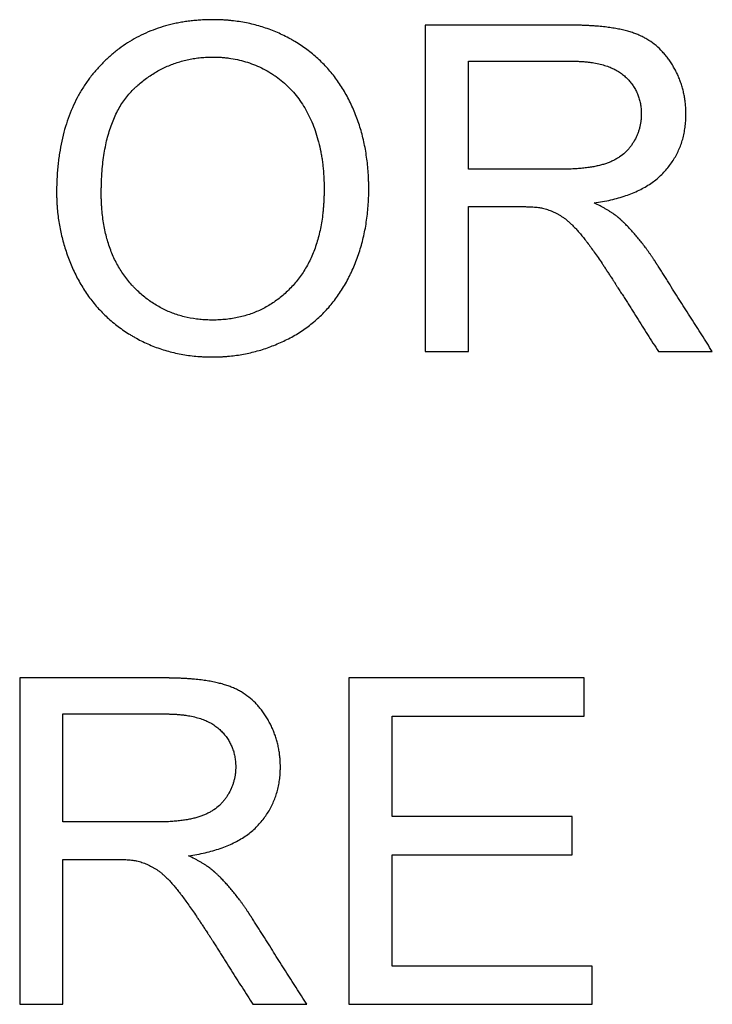
# Model space of a CAD drawing. Extents: x -39.4 to 35.4, y -25.3 to 24.7.
# Drawn here: x -3.5 to -0.3, y -10.2 to -5.7 of the extents above; entities that cross this region are included whole.
import ezdxf

# ---------------------------------------------------------------- set-up
doc = ezdxf.new("R2010")
doc.units = 0
doc.header["$LTSCALE"] = 16.335
doc.layers.get('0').update_dxf_attribs({"linetype": 'CONTINUOUS'})

msp = doc.modelspace()

# ---------------------------------------------------------------- linework, layer by layer
at = {"color": 7, "linetype": 'CONTINUOUS'}
for p, q in [((-1.6334, -5.7336), (-1.6334, -7.2336)), ((-1.4344, -6.3956), (-1.4344, -5.8991)), ((-1.4344, -7.2336), (-1.4344, -6.5674)), ((-1.6334, -7.2336), (-1.4344, -7.2336)), ((-0.5618, -7.2336), (-0.314, -7.2336)), ((-3.498, -8.7342), (-3.498, -10.2342)), ((-0.9023, -8.7342), (-1.9854, -8.7342)), ((-1.9854, -8.7342), (-1.9854, -10.2342)), ((-0.9023, -8.9102), (-0.9023, -8.7342)), ((-3.2989, -9.3962), (-3.2989, -8.8997)), ((-1.7864, -8.9102), (-0.9023, -8.9102)), ((-1.7864, -9.3711), (-1.7864, -8.9102)), ((-0.9589, -9.3711), (-1.7864, -9.3711)), ((-0.9589, -9.547), (-0.9589, -9.3711)), ((-1.7864, -9.547), (-0.9589, -9.547)), ((-1.7864, -10.0582), (-1.7864, -9.547)), ((-3.2989, -10.2342), (-3.2989, -9.568)), ((-0.8667, -10.0582), (-1.7864, -10.0582)), ((-0.8667, -10.2342), (-0.8667, -10.0582)), ((-3.498, -10.2342), (-3.2989, -10.2342)), ((-2.4264, -10.2342), (-2.1785, -10.2342)), ((-1.9854, -10.2342), (-0.8667, -10.2342))]:
    msp.add_line(p, q, dxfattribs=at)
for points, knots in [([(-1.8935, -6.463), (-1.8935, -6.462), (-1.8936, -6.4547), (-1.8943, -6.4348), (-1.8968, -6.3916), (-1.9035, -6.3312), (-1.9169, -6.261), (-1.9355, -6.1936), (-1.9553, -6.1396), (-1.9738, -6.0979), (-1.9937, -6.0577), (-2.0217, -6.01), (-2.0602, -5.9569), (-2.1035, -5.9085), (-2.1515, -5.8648), (-2.1953, -5.8324), (-2.2277, -5.8119), (-2.2468, -5.8007), (-2.2758, -5.7847), (-2.3107, -5.768), (-2.3517, -5.7519), (-2.3831, -5.7413), (-2.4151, -5.7322), (-2.4477, -5.7246), (-2.4809, -5.7184), (-2.509, -5.7145), (-2.5317, -5.712), (-2.5461, -5.7108), (-2.5576, -5.7101), (-2.5664, -5.7096), (-2.5751, -5.7092), (-2.5839, -5.7089), (-2.5913, -5.7087), (-2.5972, -5.7086), (-2.6016, -5.7085), (-2.605, -5.7085), (-2.6072, -5.7085), (-2.6081, -5.7085), (-2.6089, -5.7085), (-2.6093, -5.7085), (-2.6098, -5.7085), (-2.6103, -5.7085), (-2.6113, -5.7085), (-2.6127, -5.7085), (-2.6149, -5.7085), (-2.6178, -5.7085), (-2.6212, -5.7085), (-2.6257, -5.7086), (-2.6313, -5.7087), (-2.638, -5.7089), (-2.6447, -5.7091), (-2.6536, -5.7095), (-2.6646, -5.7101), (-2.682, -5.7113), (-2.7036, -5.7132), (-2.7291, -5.7164), (-2.7542, -5.7203), (-2.7789, -5.725), (-2.8032, -5.7305), (-2.8348, -5.7388), (-2.8733, -5.7512), (-2.9181, -5.7692), (-2.9754, -5.7974), (-3.0295, -5.8321), (-3.0796, -5.8727), (-3.1095, -5.9006), (-3.1324, -5.9244), (-3.1547, -5.9492), (-3.1807, -5.9817), (-3.2089, -6.0232), (-3.2428, -6.0822), (-3.2705, -6.1459), (-3.2919, -6.2132), (-3.3052, -6.2667), (-3.3138, -6.3128), (-3.3192, -6.3509), (-3.3225, -6.3803), (-3.3251, -6.4103), (-3.3266, -6.4356), (-3.3275, -6.4562), (-3.3279, -6.4692), (-3.3281, -6.4797), (-3.3282, -6.4876), (-3.3282, -6.4942), (-3.3283, -6.4996), (-3.3283, -6.5022), (-3.3283, -6.5036)], [0, 0, 0, 0, 0.001287, 0.009291, 0.025097, 0.055963, 0.085986, 0.115352, 0.14426, 0.15861, 0.172894, 0.200925, 0.228409, 0.255621, 0.28284, 0.310349, 0.3243, 0.331317, 0.338314, 0.366162, 0.380069, 0.394003, 0.407998, 0.422083, 0.436291, 0.450651, 0.457898, 0.465193, 0.468861, 0.472541, 0.476236, 0.479945, 0.483668, 0.485536, 0.487407, 0.489283, 0.489752, 0.490222, 0.490457, 0.490692, 0.490809, 0.490983, 0.491342, 0.492059, 0.492775, 0.494205, 0.495633, 0.497058, 0.499899, 0.50273, 0.50555, 0.508359, 0.513947, 0.519494, 0.530472, 0.541305, 0.552004, 0.56258, 0.573046, 0.583413, 0.603901, 0.624154, 0.64428, 0.68457, 0.704984, 0.725711, 0.736221, 0.746741, 0.767752, 0.788834, 0.810108, 0.853667, 0.8762, 0.899361, 0.923241, 0.935479, 0.947927, 0.960594, 0.97349, 0.980026, 0.986623, 0.989944, 0.99328, 0.996632, 0.998314, 1, 1, 1, 1]), ([(-0.8571, -6.5507), (-0.8313, -6.5471), (-0.7821, -6.5384), (-0.7126, -6.5191), (-0.6509, -6.494), (-0.597, -6.4632), (-0.5583, -6.4324), (-0.5318, -6.405), (-0.5082, -6.3769), (-0.4828, -6.3391), (-0.4635, -6.2982), (-0.4518, -6.264), (-0.446, -6.2419), (-0.4423, -6.2238), (-0.44, -6.21), (-0.4381, -6.196), (-0.4366, -6.1817), (-0.4358, -6.1697), (-0.4355, -6.1612), (-0.4353, -6.1563), (-0.4352, -6.1526), (-0.4352, -6.1489), (-0.4351, -6.1461), (-0.4351, -6.1442), (-0.4351, -6.1434), (-0.4351, -6.1428), (-0.4351, -6.1423), (-0.4351, -6.1415), (-0.4351, -6.1402), (-0.4351, -6.1383), (-0.4352, -6.1359), (-0.4352, -6.1321), (-0.4353, -6.1273), (-0.4356, -6.1216), (-0.4359, -6.114), (-0.4366, -6.1045), (-0.4376, -6.0933), (-0.4394, -6.0785), (-0.4423, -6.0602), (-0.4469, -6.0385), (-0.4525, -6.0172), (-0.4593, -5.9963), (-0.4671, -5.9758), (-0.4761, -5.9556), (-0.4845, -5.9392), (-0.4917, -5.9263), (-0.4974, -5.9167), (-0.5033, -5.9072), (-0.5114, -5.895), (-0.522, -5.8805), (-0.5356, -5.864), (-0.5545, -5.8436), (-0.5802, -5.8206), (-0.6085, -5.8012), (-0.6324, -5.7879), (-0.648, -5.7806), (-0.6608, -5.7752), (-0.6742, -5.7701), (-0.6919, -5.7642), (-0.7146, -5.758), (-0.739, -5.7524), (-0.765, -5.7476), (-0.7927, -5.7435), (-0.8169, -5.7407), (-0.8371, -5.7388), (-0.8528, -5.7375), (-0.869, -5.7364), (-0.8856, -5.7355), (-0.9026, -5.7348), (-0.9171, -5.7343), (-0.9288, -5.734), (-0.9363, -5.7339), (-0.9423, -5.7338), (-0.9469, -5.7337), (-0.9515, -5.7337), (-0.9561, -5.7337), (-0.9599, -5.7336), (-0.9626, -5.7336), (-0.9642, -5.7336), (-0.9654, -5.7336), (-0.9665, -5.7336), (-0.9674, -5.7336), (-0.968, -5.7336), (-0.9682, -5.7336), (-0.9685, -5.7336), (-0.9687, -5.7336), (-0.9693, -5.7336), (-0.9701, -5.7336), (-0.9714, -5.7336), (-0.973, -5.7336), (-0.9756, -5.7336), (-0.9789, -5.7336), (-0.9828, -5.7336), (-0.988, -5.7336), (-0.9945, -5.7336), (-1.0023, -5.7336), (-1.0126, -5.7336), (-1.0256, -5.7336), (-1.0412, -5.7336), (-1.0568, -5.7336), (-1.0776, -5.7336), (-1.1036, -5.7336), (-1.1347, -5.7336), (-1.1659, -5.7336), (-1.2075, -5.7336), (-1.2594, -5.7336), (-1.3217, -5.7336), (-1.3841, -5.7336), (-1.4464, -5.7336), (-1.5295, -5.7336), (-1.5919, -5.7336), (-1.6334, -5.7336)], [0, 0, 0, 0, 0.037495, 0.071901, 0.103599, 0.133078, 0.160944, 0.174497, 0.18781, 0.213879, 0.239701, 0.252709, 0.26587, 0.27253, 0.279255, 0.286051, 0.292926, 0.299889, 0.303405, 0.305172, 0.306946, 0.308725, 0.310512, 0.310959, 0.311407, 0.311631, 0.311822, 0.31217, 0.312865, 0.313559, 0.314945, 0.316329, 0.319088, 0.321837, 0.324577, 0.330027, 0.335443, 0.340828, 0.351516, 0.362122, 0.372674, 0.383201, 0.393732, 0.404296, 0.414923, 0.420269, 0.425642, 0.430997, 0.43629, 0.446707, 0.456928, 0.466989, 0.486769, 0.506373, 0.516214, 0.526132, 0.531133, 0.536194, 0.546789, 0.558061, 0.570034, 0.582731, 0.596171, 0.610368, 0.617756, 0.625338, 0.633115, 0.64109, 0.649262, 0.657634, 0.661895, 0.666206, 0.66838, 0.670567, 0.672767, 0.674979, 0.677204, 0.678321, 0.678881, 0.679441, 0.680002, 0.680565, 0.680705, 0.680846, 0.680916, 0.681018, 0.681251, 0.681719, 0.682186, 0.683121, 0.684056, 0.685925, 0.687795, 0.689664, 0.693403, 0.697142, 0.700881, 0.708359, 0.715837, 0.723315, 0.730793, 0.745749, 0.760705, 0.775661, 0.790617, 0.820529, 0.850441, 0.880353, 0.910264, 0.940176, 1, 1, 1, 1]), ([(-3.123, -6.5071), (-3.123, -6.5051), (-3.123, -6.5012), (-3.1229, -6.4934), (-3.1227, -6.4798), (-3.1223, -6.4607), (-3.1214, -6.4381), (-3.1196, -6.409), (-3.1166, -6.3737), (-3.1113, -6.3329), (-3.1046, -6.2939), (-3.0938, -6.2455), (-3.0768, -6.1893), (-3.0499, -6.128), (-3.0219, -6.0828), (-2.9965, -6.0509), (-2.9796, -6.0327), (-2.9653, -6.0191), (-2.9509, -6.0061), (-2.9325, -5.9908), (-2.9098, -5.9737), (-2.8789, -5.9529), (-2.8467, -5.9348), (-2.8132, -5.9196), (-2.7876, -5.9097), (-2.7614, -5.9012), (-2.7346, -5.8941), (-2.7118, -5.8894), (-2.6934, -5.8864), (-2.6794, -5.8845), (-2.6652, -5.8829), (-2.6509, -5.8817), (-2.6388, -5.881), (-2.6291, -5.8806), (-2.623, -5.8804), (-2.6181, -5.8803), (-2.6151, -5.8803), (-2.6126, -5.8803), (-2.6111, -5.8803), (-2.6098, -5.8803), (-2.609, -5.8803), (-2.6082, -5.8803), (-2.6073, -5.8803), (-2.6063, -5.8803), (-2.6045, -5.8803), (-2.6024, -5.8803), (-2.5998, -5.8803), (-2.5963, -5.8804), (-2.592, -5.8805), (-2.5869, -5.8807), (-2.5817, -5.8809), (-2.5749, -5.8812), (-2.5665, -5.8818), (-2.5531, -5.8829), (-2.5299, -5.8856), (-2.4974, -5.8912), (-2.4593, -5.9009), (-2.4225, -5.9136), (-2.3867, -5.9294), (-2.358, -5.9449), (-2.3357, -5.9587), (-2.3141, -5.9734), (-2.2883, -5.9934), (-2.25, -6.0287), (-2.2161, -6.0691), (-2.1873, -6.1138), (-2.1677, -6.1499), (-2.1505, -6.1883), (-2.1357, -6.2286), (-2.1234, -6.2709), (-2.1152, -6.3073), (-2.1098, -6.3373), (-2.1064, -6.3604), (-2.104, -6.38), (-2.1025, -6.3959), (-2.1015, -6.408), (-2.1006, -6.4202), (-2.0999, -6.4325), (-2.0994, -6.4428), (-2.0991, -6.4511), (-2.0989, -6.457), (-2.0988, -6.4607), (-2.0988, -6.4623)], [0, 0, 0, 0, 0.003315, 0.006613, 0.01316, 0.026056, 0.038691, 0.05107, 0.075073, 0.098102, 0.120199, 0.141408, 0.181368, 0.218496, 0.253415, 0.270289, 0.2869, 0.295136, 0.3033, 0.319418, 0.335295, 0.350973, 0.381904, 0.397265, 0.412615, 0.428004, 0.44348, 0.459089, 0.466959, 0.474879, 0.482856, 0.490894, 0.498999, 0.503079, 0.507177, 0.509233, 0.511294, 0.512326, 0.51336, 0.513877, 0.514395, 0.514793, 0.515158, 0.515886, 0.516613, 0.518066, 0.519517, 0.520965, 0.523855, 0.526735, 0.529606, 0.532468, 0.538167, 0.543834, 0.555078, 0.577262, 0.599165, 0.620928, 0.642696, 0.664615, 0.675668, 0.686679, 0.708528, 0.730285, 0.774113, 0.796532, 0.819469, 0.843007, 0.867014, 0.891569, 0.916775, 0.929655, 0.942733, 0.95602, 0.962746, 0.969528, 0.976367, 0.983265, 0.990222, 0.993724, 0.99724, 1, 1, 1, 1]), ([(-1.4344, -5.8991), (-1.3998, -5.8991), (-1.348, -5.8991), (-1.2788, -5.8991), (-1.227, -5.8991), (-1.1838, -5.8991), (-1.1492, -5.8991), (-1.1233, -5.8991), (-1.0974, -5.8991), (-1.0714, -5.8991), (-1.0498, -5.8991), (-1.0325, -5.8991), (-1.0196, -5.8991), (-1.0066, -5.8991), (-0.9958, -5.8991), (-0.9872, -5.8991), (-0.9807, -5.8991), (-0.9753, -5.8991), (-0.971, -5.8991), (-0.9677, -5.8991), (-0.965, -5.8991), (-0.9628, -5.8991), (-0.9616, -5.8991), (-0.9608, -5.8991), (-0.9604, -5.8991), (-0.9598, -5.8991), (-0.9592, -5.8991), (-0.9581, -5.8991), (-0.9564, -5.8991), (-0.9542, -5.8991), (-0.9512, -5.8992), (-0.9475, -5.8992), (-0.943, -5.8993), (-0.9372, -5.8995), (-0.9272, -5.8998), (-0.9131, -5.9005), (-0.8967, -5.9019), (-0.8808, -5.9036), (-0.8605, -5.9064), (-0.8365, -5.9109), (-0.8094, -5.918), (-0.7844, -5.9267), (-0.7615, -5.9372), (-0.7407, -5.9493), (-0.7251, -5.9608), (-0.7138, -5.9709), (-0.7032, -5.9811), (-0.691, -5.9944), (-0.6782, -6.0115), (-0.6672, -6.0295), (-0.6581, -6.0484), (-0.6521, -6.0649), (-0.6482, -6.0785), (-0.6458, -6.0889), (-0.6438, -6.0996), (-0.6422, -6.1105), (-0.6413, -6.1197), (-0.6408, -6.1272), (-0.6406, -6.1319), (-0.6405, -6.1357), (-0.6405, -6.1381), (-0.6404, -6.1401), (-0.6404, -6.1415), (-0.6404, -6.1426), (-0.6404, -6.1434), (-0.6404, -6.1441), (-0.6404, -6.1449), (-0.6404, -6.1462), (-0.6405, -6.1479), (-0.6405, -6.1498), (-0.6406, -6.1525), (-0.6407, -6.1557), (-0.641, -6.1596), (-0.6412, -6.1635), (-0.6417, -6.1687), (-0.6424, -6.1751), (-0.6439, -6.1853), (-0.6463, -6.1979), (-0.6502, -6.2128), (-0.655, -6.2275), (-0.6628, -6.2467), (-0.6724, -6.2654), (-0.6837, -6.2832), (-0.6932, -6.296), (-0.7036, -6.3081), (-0.7187, -6.3231), (-0.7356, -6.3364), (-0.754, -6.348), (-0.7688, -6.356), (-0.7845, -6.3631), (-0.8012, -6.3695), (-0.8191, -6.3751), (-0.8384, -6.38), (-0.8591, -6.3843), (-0.8812, -6.3879), (-0.9047, -6.3908), (-0.9252, -6.3926), (-0.9423, -6.3938), (-0.9557, -6.3945), (-0.9671, -6.395), (-0.9763, -6.3952), (-0.9834, -6.3954), (-0.9894, -6.3955), (-0.9942, -6.3956), (-0.9978, -6.3956), (-1.0009, -6.3956), (-1.0033, -6.3956), (-1.0051, -6.3956), (-1.0065, -6.3956), (-1.0075, -6.3956), (-1.0079, -6.3956), (-1.0084, -6.3956), (-1.0088, -6.3956), (-1.0093, -6.3956), (-1.0099, -6.3956), (-1.0109, -6.3956), (-1.0126, -6.3956), (-1.015, -6.3956), (-1.0179, -6.3956), (-1.0218, -6.3956), (-1.0266, -6.3956), (-1.0325, -6.3956), (-1.0402, -6.3956), (-1.0499, -6.3956), (-1.0616, -6.3956), (-1.0732, -6.3956), (-1.0888, -6.3956), (-1.1082, -6.3956), (-1.1315, -6.3956), (-1.1548, -6.3956), (-1.1781, -6.3956), (-1.2092, -6.3956), (-1.248, -6.3956), (-1.2946, -6.3956), (-1.3567, -6.3956), (-1.4033, -6.3956), (-1.4344, -6.3956)], [0, 0, 0, 0, 0.055688, 0.083532, 0.111377, 0.139221, 0.153143, 0.167065, 0.180987, 0.194909, 0.208831, 0.215792, 0.222753, 0.229714, 0.236675, 0.240156, 0.243636, 0.247117, 0.248857, 0.250597, 0.252338, 0.253208, 0.254078, 0.254296, 0.254513, 0.254836, 0.255141, 0.255445, 0.256658, 0.257868, 0.259072, 0.261468, 0.263847, 0.266208, 0.270877, 0.280009, 0.288869, 0.297465, 0.305804, 0.321741, 0.336754, 0.350933, 0.364379, 0.377215, 0.389581, 0.395634, 0.401595, 0.413263, 0.424678, 0.435941, 0.447159, 0.458441, 0.46414, 0.469894, 0.475717, 0.481619, 0.487612, 0.490647, 0.493708, 0.49525, 0.496798, 0.497575, 0.498354, 0.4991, 0.499366, 0.499633, 0.500166, 0.500698, 0.501761, 0.502822, 0.503881, 0.505994, 0.508099, 0.510198, 0.512291, 0.516461, 0.520613, 0.528877, 0.537118, 0.545372, 0.55367, 0.570526, 0.57913, 0.587687, 0.596199, 0.604715, 0.621937, 0.630748, 0.639747, 0.648974, 0.658479, 0.66851, 0.679178, 0.690509, 0.702527, 0.715251, 0.728697, 0.735696, 0.74288, 0.750251, 0.754006, 0.75781, 0.76166, 0.763603, 0.765558, 0.767525, 0.768513, 0.769504, 0.770497, 0.770746, 0.770996, 0.771265, 0.771461, 0.771656, 0.772047, 0.772438, 0.77322, 0.774784, 0.776348, 0.777912, 0.78104, 0.784168, 0.787296, 0.793552, 0.799808, 0.806064, 0.81232, 0.824832, 0.837344, 0.849856, 0.862368, 0.87488, 0.899904, 0.924928, 0.949952, 1, 1, 1, 1]), ([(-3.3283, -6.5036), (-3.3283, -6.5043), (-3.3283, -6.5057), (-3.3283, -6.5085), (-3.3282, -6.512), (-3.3282, -6.5162), (-3.3281, -6.5219), (-3.3279, -6.5289), (-3.3276, -6.5401), (-3.3269, -6.554), (-3.3258, -6.5707), (-3.3244, -6.5873), (-3.322, -6.6094), (-3.3183, -6.6367), (-3.3126, -6.6693), (-3.3033, -6.7123), (-3.2914, -6.7548), (-3.277, -6.7965), (-3.265, -6.8276), (-3.2516, -6.8583), (-3.2371, -6.8886), (-3.2213, -6.918), (-3.1987, -6.9557), (-3.1674, -7.0002), (-3.1248, -7.0494), (-3.0854, -7.0866), (-3.0517, -7.1141), (-3.0251, -7.1336), (-3.002, -7.1489), (-2.983, -7.1606), (-2.9541, -7.1774), (-2.9092, -7.1999), (-2.8466, -7.2238), (-2.7924, -7.2387), (-2.7479, -7.2475), (-2.7138, -7.2527), (-2.6848, -7.2557), (-2.6614, -7.2573), (-2.6435, -7.2582), (-2.6286, -7.2586), (-2.6188, -7.2587), (-2.6143, -7.2588), (-2.6124, -7.2588), (-2.6109, -7.2588), (-2.6094, -7.2588), (-2.607, -7.2588), (-2.6035, -7.2587), (-2.5979, -7.2587), (-2.591, -7.2585), (-2.5826, -7.2583), (-2.5716, -7.2579), (-2.5578, -7.2571), (-2.5359, -7.2554), (-2.5088, -7.2525), (-2.4766, -7.2476), (-2.4342, -7.2392), (-2.382, -7.2253), (-2.321, -7.2031), (-2.2716, -7.1801), (-2.2332, -7.1592), (-2.2053, -7.1421), (-2.1784, -7.1236), (-2.1441, -7.0973), (-2.104, -7.0611), (-2.0604, -7.0123), (-2.028, -6.9677), (-2.0045, -6.9295), (-1.9907, -6.9046), (-1.9803, -6.8841), (-1.9703, -6.8632), (-1.9538, -6.8259), (-1.9337, -6.7707), (-1.9152, -6.7018), (-1.9021, -6.63), (-1.8958, -6.5684), (-1.8937, -6.5243), (-1.8933, -6.5018), (-1.8932, -6.4889), (-1.8932, -6.477), (-1.8933, -6.4684), (-1.8935, -6.463)], [0, 0, 0, 0, 0.000892, 0.001784, 0.003566, 0.005346, 0.007124, 0.010674, 0.014218, 0.021286, 0.028329, 0.035351, 0.042354, 0.056313, 0.070229, 0.084124, 0.111928, 0.125888, 0.139912, 0.154021, 0.168217, 0.18229, 0.196209, 0.223702, 0.250972, 0.278293, 0.292062, 0.305945, 0.319975, 0.327048, 0.33411, 0.362219, 0.390326, 0.418707, 0.433087, 0.447634, 0.462379, 0.469835, 0.477351, 0.484932, 0.488747, 0.489704, 0.490661, 0.491141, 0.491586, 0.49247, 0.494236, 0.495999, 0.499519, 0.503029, 0.50653, 0.513506, 0.52045, 0.534255, 0.54797, 0.561621, 0.588828, 0.616095, 0.64363, 0.657534, 0.671341, 0.685042, 0.698677, 0.72589, 0.753294, 0.781191, 0.795419, 0.809874, 0.817185, 0.824504, 0.839165, 0.868676, 0.898636, 0.929256, 0.960735, 0.976857, 0.985023, 0.989134, 0.993212, 1, 1, 1, 1]), ([(-2.0988, -6.4623), (-2.0988, -6.4628), (-2.0987, -6.4654), (-2.0987, -6.469), (-2.0986, -6.4732), (-2.0986, -6.4764), (-2.0985, -6.4791), (-2.0985, -6.4812), (-2.0985, -6.4828), (-2.0985, -6.4842), (-2.0985, -6.485), (-2.0985, -6.4854), (-2.0985, -6.4858), (-2.0985, -6.4865), (-2.0985, -6.4875), (-2.0985, -6.4892), (-2.0985, -6.4913), (-2.0986, -6.4938), (-2.0986, -6.4972), (-2.0986, -6.503), (-2.0988, -6.5113), (-2.0992, -6.5245), (-2.0998, -6.5408), (-2.101, -6.56), (-2.1025, -6.5789), (-2.105, -6.6036), (-2.109, -6.6335), (-2.1153, -6.6685), (-2.123, -6.7022), (-2.1321, -6.7345), (-2.1427, -6.7656), (-2.1585, -6.8049), (-2.1774, -6.8421), (-2.1993, -6.8768), (-2.2171, -6.9014), (-2.2362, -6.9246), (-2.2632, -6.9533), (-2.2991, -6.9859), (-2.3459, -7.019), (-2.3958, -7.0458), (-2.4489, -7.0663), (-2.4955, -7.078), (-2.534, -7.0843), (-2.5588, -7.0869), (-2.579, -7.0883), (-2.5918, -7.0888), (-2.6022, -7.089), (-2.6125, -7.0891), (-2.6254, -7.089), (-2.6406, -7.0884), (-2.6605, -7.0872), (-2.6945, -7.0838), (-2.7417, -7.0751), (-2.796, -7.0582), (-2.8473, -7.0352), (-2.8874, -7.0108), (-2.9178, -6.9884), (-2.94, -6.97), (-2.9578, -6.9534), (-2.9716, -6.9394), (-2.9853, -6.9249), (-3.0015, -6.906), (-3.0256, -6.874), (-3.0522, -6.831), (-3.0782, -6.7749), (-3.0948, -6.725), (-3.1053, -6.683), (-3.1118, -6.65), (-3.1168, -6.6159), (-3.1197, -6.5867), (-3.1214, -6.5628), (-3.1223, -6.5445), (-3.1228, -6.5291), (-3.1229, -6.5182), (-3.123, -6.5119), (-3.123, -6.5087), (-3.123, -6.5071)], [0, 0, 0, 0, 0.000773, 0.004321, 0.006101, 0.007884, 0.009672, 0.010568, 0.011464, 0.012361, 0.01281, 0.012923, 0.013035, 0.013376, 0.014085, 0.014794, 0.01621, 0.017624, 0.019034, 0.021846, 0.027437, 0.032983, 0.043944, 0.054734, 0.065356, 0.075815, 0.096259, 0.116108, 0.135403, 0.15419, 0.17252, 0.190445, 0.225301, 0.242373, 0.259289, 0.276118, 0.292852, 0.325469, 0.357282, 0.388755, 0.420369, 0.452597, 0.469089, 0.485899, 0.49444, 0.503079, 0.507437, 0.511821, 0.520445, 0.528955, 0.537373, 0.553955, 0.586269, 0.617819, 0.649057, 0.680447, 0.696349, 0.71246, 0.72883, 0.73713, 0.745503, 0.762234, 0.778955, 0.812601, 0.846952, 0.882469, 0.900805, 0.919586, 0.938856, 0.958656, 0.968768, 0.979027, 0.989436, 0.994698, 0.997344, 1, 1, 1, 1]), ([(-0.314, -7.2336), (-0.3302, -7.2081), (-0.3545, -7.1698), (-0.3869, -7.1187), (-0.4112, -7.0804), (-0.4355, -7.0421), (-0.4599, -7.0038), (-0.4842, -6.9655), (-0.5044, -6.9336), (-0.5206, -6.9081), (-0.5308, -6.8921), (-0.5389, -6.8793), (-0.545, -6.8698), (-0.551, -6.8602), (-0.5571, -6.8506), (-0.5622, -6.8426), (-0.5657, -6.837), (-0.5677, -6.8338), (-0.5693, -6.8315), (-0.5705, -6.8295), (-0.5715, -6.8279), (-0.5722, -6.8269), (-0.5727, -6.8261), (-0.573, -6.8256), (-0.5732, -6.8252), (-0.5734, -6.8249), (-0.5737, -6.8245), (-0.5741, -6.8239), (-0.5747, -6.823), (-0.5754, -6.8218), (-0.5766, -6.8199), (-0.5782, -6.8176), (-0.58, -6.8148), (-0.5824, -6.8112), (-0.5854, -6.8066), (-0.5891, -6.8011), (-0.594, -6.7939), (-0.6001, -6.7851), (-0.6076, -6.7746), (-0.615, -6.7642), (-0.625, -6.7508), (-0.6375, -6.7343), (-0.6528, -6.7153), (-0.6683, -6.6969), (-0.6814, -6.6821), (-0.692, -6.6706), (-0.6999, -6.6622), (-0.7079, -6.654), (-0.7146, -6.6473), (-0.7199, -6.642), (-0.724, -6.6381), (-0.7274, -6.6349), (-0.7301, -6.6323), (-0.7321, -6.6304), (-0.7338, -6.6288), (-0.7351, -6.6275), (-0.736, -6.6268), (-0.7367, -6.6261), (-0.7371, -6.6257), (-0.7374, -6.6255), (-0.7376, -6.6253), (-0.7377, -6.6252), (-0.738, -6.625), (-0.7383, -6.6246), (-0.7388, -6.6242), (-0.7393, -6.6238), (-0.7399, -6.6232), (-0.7411, -6.6222), (-0.7428, -6.6207), (-0.7448, -6.619), (-0.7469, -6.6173), (-0.749, -6.6155), (-0.752, -6.6132), (-0.7557, -6.6103), (-0.762, -6.6056), (-0.7702, -6.5998), (-0.7807, -6.5928), (-0.7918, -6.5858), (-0.8035, -6.5788), (-0.816, -6.5717), (-0.8338, -6.5621), (-0.8476, -6.5552), (-0.8571, -6.5507)], [0, 0, 0, 0, 0.10257, 0.153855, 0.205139, 0.256424, 0.307709, 0.358994, 0.410279, 0.435921, 0.461563, 0.474385, 0.487206, 0.500027, 0.512848, 0.525669, 0.53208, 0.535285, 0.538491, 0.541696, 0.543298, 0.544901, 0.545702, 0.546504, 0.546904, 0.547195, 0.547668, 0.548612, 0.549555, 0.551441, 0.553324, 0.557083, 0.560834, 0.564577, 0.572035, 0.579459, 0.586848, 0.601523, 0.616063, 0.630469, 0.644742, 0.672898, 0.700546, 0.727702, 0.75438, 0.767545, 0.780598, 0.79354, 0.806374, 0.812751, 0.819102, 0.825427, 0.82858, 0.831727, 0.834867, 0.836435, 0.838001, 0.838784, 0.839566, 0.839957, 0.840208, 0.840391, 0.840573, 0.841305, 0.842039, 0.842775, 0.843513, 0.844996, 0.84799, 0.851021, 0.854088, 0.857193, 0.860335, 0.866732, 0.873282, 0.886846, 0.901041, 0.915878, 0.931367, 0.947517, 0.964334, 1, 1, 1, 1]), ([(-1.4344, -6.5674), (-1.4248, -6.5674), (-1.4057, -6.5674), (-1.3769, -6.5674), (-1.3482, -6.5674), (-1.3195, -6.5674), (-1.2955, -6.5674), (-1.2764, -6.5674), (-1.262, -6.5674), (-1.25, -6.5674), (-1.2404, -6.5674), (-1.2333, -6.5674), (-1.2261, -6.5674), (-1.2201, -6.5674), (-1.2153, -6.5674), (-1.2123, -6.5674), (-1.2099, -6.5674), (-1.2081, -6.5674), (-1.2066, -6.5674), (-1.2056, -6.5674), (-1.205, -6.5674), (-1.2046, -6.5674), (-1.2042, -6.5674), (-1.2038, -6.5674), (-1.2031, -6.5674), (-1.2021, -6.5674), (-1.201, -6.5674), (-1.1994, -6.5674), (-1.1974, -6.5674), (-1.1944, -6.5674), (-1.1906, -6.5675), (-1.1861, -6.5675), (-1.1817, -6.5676), (-1.1759, -6.5677), (-1.169, -6.5679), (-1.1609, -6.5681), (-1.1508, -6.5685), (-1.1391, -6.5691), (-1.1259, -6.5701), (-1.1141, -6.5713), (-1.1037, -6.5727), (-1.0972, -6.5739), (-1.0942, -6.5746)], [0, 0, 0, 0, 0.084363, 0.168726, 0.253089, 0.337453, 0.421816, 0.463998, 0.506179, 0.548361, 0.569452, 0.590542, 0.611633, 0.632724, 0.643269, 0.653815, 0.659088, 0.66436, 0.669633, 0.672269, 0.673588, 0.674906, 0.675784, 0.676661, 0.678413, 0.681905, 0.685382, 0.688843, 0.69572, 0.702535, 0.715981, 0.729181, 0.742135, 0.754844, 0.779527, 0.803231, 0.825956, 0.86848, 0.907118, 0.941893, 0.972838, 1, 1, 1, 1]), ([(-1.0942, -6.5746), (-1.0865, -6.5764), (-1.071, -6.581), (-1.0521, -6.5883), (-1.0372, -6.5953), (-1.026, -6.6011), (-1.0167, -6.6063), (-1.0093, -6.6108), (-1.0037, -6.6143), (-0.998, -6.618), (-0.9903, -6.6236), (-0.9804, -6.6314), (-0.9684, -6.6419), (-0.956, -6.6538), (-0.9432, -6.667), (-0.9301, -6.6816), (-0.919, -6.6946), (-0.91, -6.7058), (-0.903, -6.7146), (-0.8958, -6.7238), (-0.8858, -6.737), (-0.8726, -6.7548), (-0.8562, -6.7777), (-0.8388, -6.8026), (-0.8238, -6.8246), (-0.8112, -6.8432), (-0.8015, -6.8578), (-0.7914, -6.873), (-0.783, -6.8859), (-0.7761, -6.8966), (-0.7717, -6.9033), (-0.7681, -6.9088), (-0.7655, -6.9129), (-0.7632, -6.9164), (-0.7616, -6.9188), (-0.7607, -6.9203), (-0.76, -6.9214), (-0.7593, -6.9225), (-0.7583, -6.9242), (-0.7565, -6.927), (-0.7539, -6.9311), (-0.7508, -6.9359), (-0.7466, -6.9425), (-0.7415, -6.9506), (-0.7353, -6.9603), (-0.7291, -6.9701), (-0.7208, -6.9831), (-0.7105, -6.9994), (-0.6981, -7.0189), (-0.6816, -7.0449), (-0.6609, -7.0775), (-0.6362, -7.1165), (-0.6031, -7.1686), (-0.5784, -7.2076), (-0.5618, -7.2336)], [0, 0, 0, 0, 0.027631, 0.05586, 0.070267, 0.084899, 0.09978, 0.107321, 0.114933, 0.122732, 0.130841, 0.148015, 0.166513, 0.186378, 0.207646, 0.230346, 0.2545, 0.26713, 0.28013, 0.293628, 0.307751, 0.337874, 0.370508, 0.405659, 0.443331, 0.463114, 0.483528, 0.504575, 0.526254, 0.53733, 0.548565, 0.554242, 0.559959, 0.565715, 0.568608, 0.570058, 0.57151, 0.573184, 0.574858, 0.578205, 0.584901, 0.591596, 0.598291, 0.611681, 0.625071, 0.638462, 0.651852, 0.678633, 0.705413, 0.732194, 0.785755, 0.839316, 0.892877, 1, 1, 1, 1]), ([(-2.7216, -9.5512), (-2.6958, -9.5477), (-2.6466, -9.539), (-2.5771, -9.5196), (-2.5154, -9.4946), (-2.4616, -9.4638), (-2.4228, -9.433), (-2.3964, -9.4056), (-2.3727, -9.3775), (-2.3473, -9.3397), (-2.328, -9.2988), (-2.3163, -9.2646), (-2.3106, -9.2425), (-2.3068, -9.2244), (-2.3045, -9.2106), (-2.3026, -9.1965), (-2.3012, -9.1823), (-2.3004, -9.1703), (-2.3, -9.1618), (-2.2998, -9.1569), (-2.2997, -9.1532), (-2.2997, -9.1494), (-2.2997, -9.1467), (-2.2996, -9.1448), (-2.2996, -9.144), (-2.2996, -9.1434), (-2.2996, -9.1429), (-2.2996, -9.142), (-2.2996, -9.1408), (-2.2997, -9.1389), (-2.2997, -9.1365), (-2.2998, -9.1327), (-2.2999, -9.1279), (-2.3001, -9.1221), (-2.3005, -9.1146), (-2.3011, -9.1051), (-2.3022, -9.0939), (-2.3039, -9.0791), (-2.3068, -9.0607), (-2.3114, -9.0391), (-2.317, -9.0178), (-2.3238, -8.9969), (-2.3317, -8.9764), (-2.3406, -8.9562), (-2.349, -8.9398), (-2.3562, -8.9268), (-2.3619, -8.9172), (-2.3678, -8.9078), (-2.376, -8.8956), (-2.3866, -8.8811), (-2.4001, -8.8646), (-2.419, -8.8441), (-2.4447, -8.8212), (-2.473, -8.8017), (-2.4969, -8.7885), (-2.5125, -8.7811), (-2.5253, -8.7758), (-2.5387, -8.7707), (-2.5565, -8.7648), (-2.5791, -8.7586), (-2.6035, -8.753), (-2.6295, -8.7482), (-2.6573, -8.7441), (-2.6814, -8.7413), (-2.7016, -8.7394), (-2.7174, -8.7381), (-2.7335, -8.737), (-2.7501, -8.7361), (-2.7671, -8.7354), (-2.7816, -8.7349), (-2.7934, -8.7346), (-2.8008, -8.7345), (-2.8068, -8.7344), (-2.8114, -8.7343), (-2.816, -8.7343), (-2.8206, -8.7342), (-2.8245, -8.7342), (-2.8272, -8.7342), (-2.8287, -8.7342), (-2.8299, -8.7342), (-2.8311, -8.7342), (-2.8319, -8.7342), (-2.8325, -8.7342), (-2.8328, -8.7342), (-2.833, -8.7342), (-2.8333, -8.7342), (-2.8338, -8.7342), (-2.8346, -8.7342), (-2.8359, -8.7342), (-2.8376, -8.7342), (-2.8402, -8.7342), (-2.8434, -8.7342), (-2.8473, -8.7342), (-2.8525, -8.7342), (-2.859, -8.7342), (-2.8668, -8.7342), (-2.8772, -8.7342), (-2.8902, -8.7342), (-2.9057, -8.7342), (-2.9213, -8.7342), (-2.9421, -8.7342), (-2.9681, -8.7342), (-2.9992, -8.7342), (-3.0304, -8.7342), (-3.072, -8.7342), (-3.1239, -8.7342), (-3.1863, -8.7342), (-3.2486, -8.7342), (-3.3109, -8.7342), (-3.3941, -8.7342), (-3.4564, -8.7342), (-3.498, -8.7342)], [0, 0, 0, 0, 0.037495, 0.071901, 0.103599, 0.133078, 0.160944, 0.174497, 0.18781, 0.213879, 0.239701, 0.252709, 0.26587, 0.27253, 0.279255, 0.286051, 0.292926, 0.299888, 0.303405, 0.305172, 0.306945, 0.308725, 0.310511, 0.310959, 0.311407, 0.311631, 0.311822, 0.31217, 0.312864, 0.313559, 0.314945, 0.316329, 0.319088, 0.321837, 0.324576, 0.330027, 0.335443, 0.340827, 0.351516, 0.362122, 0.372674, 0.383201, 0.393731, 0.404296, 0.414923, 0.420269, 0.425642, 0.430997, 0.43629, 0.446707, 0.456928, 0.466989, 0.486769, 0.506373, 0.516214, 0.526132, 0.531132, 0.536194, 0.546789, 0.55806, 0.570033, 0.582731, 0.59617, 0.610368, 0.617756, 0.625338, 0.633115, 0.64109, 0.649262, 0.657634, 0.661895, 0.666206, 0.66838, 0.670567, 0.672766, 0.674979, 0.677203, 0.678321, 0.67888, 0.679441, 0.680002, 0.680564, 0.680705, 0.680846, 0.680916, 0.681017, 0.681251, 0.681718, 0.682186, 0.68312, 0.684055, 0.685925, 0.687794, 0.689664, 0.693403, 0.697142, 0.700881, 0.708359, 0.715837, 0.723315, 0.730793, 0.745749, 0.760705, 0.77566, 0.790616, 0.820528, 0.85044, 0.880352, 0.910264, 0.940176, 1, 1, 1, 1]), ([(-3.2989, -8.8997), (-3.2644, -8.8997), (-3.2125, -8.8997), (-3.1434, -8.8997), (-3.0915, -8.8997), (-3.0483, -8.8997), (-3.0137, -8.8997), (-2.9878, -8.8997), (-2.9619, -8.8997), (-2.9359, -8.8997), (-2.9143, -8.8997), (-2.8971, -8.8997), (-2.8841, -8.8997), (-2.8711, -8.8997), (-2.8603, -8.8997), (-2.8517, -8.8997), (-2.8452, -8.8997), (-2.8398, -8.8997), (-2.8355, -8.8997), (-2.8322, -8.8997), (-2.8295, -8.8997), (-2.8274, -8.8997), (-2.8262, -8.8997), (-2.8253, -8.8997), (-2.8249, -8.8997), (-2.8244, -8.8997), (-2.8238, -8.8997), (-2.8226, -8.8997), (-2.8209, -8.8997), (-2.8187, -8.8997), (-2.8157, -8.8998), (-2.812, -8.8998), (-2.8076, -8.8999), (-2.8017, -8.9), (-2.7917, -8.9004), (-2.7777, -8.9011), (-2.7612, -8.9024), (-2.7453, -8.9042), (-2.7251, -8.907), (-2.7011, -8.9114), (-2.6739, -8.9186), (-2.6489, -8.9273), (-2.626, -8.9377), (-2.6053, -8.9498), (-2.5896, -8.9614), (-2.5783, -8.9714), (-2.5677, -8.9816), (-2.5556, -8.995), (-2.5427, -9.0121), (-2.5318, -9.0301), (-2.5227, -9.049), (-2.5166, -9.0655), (-2.5128, -9.079), (-2.5103, -9.0895), (-2.5083, -9.1002), (-2.5067, -9.111), (-2.5058, -9.1203), (-2.5054, -9.1278), (-2.5051, -9.1325), (-2.505, -9.1363), (-2.505, -9.1387), (-2.505, -9.1406), (-2.505, -9.1421), (-2.5049, -9.1432), (-2.505, -9.144), (-2.505, -9.1446), (-2.505, -9.1455), (-2.505, -9.1468), (-2.505, -9.1484), (-2.505, -9.1504), (-2.5051, -9.153), (-2.5053, -9.1563), (-2.5055, -9.1602), (-2.5058, -9.1641), (-2.5062, -9.1693), (-2.5069, -9.1757), (-2.5084, -9.1859), (-2.5108, -9.1985), (-2.5147, -9.2134), (-2.5195, -9.228), (-2.5273, -9.2473), (-2.537, -9.2659), (-2.5483, -9.2838), (-2.5578, -9.2966), (-2.5682, -9.3086), (-2.5833, -9.3236), (-2.6002, -9.337), (-2.6186, -9.3486), (-2.6334, -9.3565), (-2.649, -9.3637), (-2.6657, -9.3701), (-2.6836, -9.3757), (-2.7029, -9.3806), (-2.7236, -9.3849), (-2.7457, -9.3885), (-2.7692, -9.3914), (-2.7897, -9.3932), (-2.8069, -9.3944), (-2.8202, -9.3951), (-2.8316, -9.3955), (-2.8408, -9.3958), (-2.8479, -9.396), (-2.8539, -9.3961), (-2.8587, -9.3961), (-2.8623, -9.3962), (-2.8654, -9.3962), (-2.8678, -9.3962), (-2.8697, -9.3962), (-2.8711, -9.3962), (-2.872, -9.3962), (-2.8725, -9.3962), (-2.8729, -9.3962), (-2.8733, -9.3962), (-2.8738, -9.3962), (-2.8744, -9.3962), (-2.8754, -9.3962), (-2.8771, -9.3962), (-2.8795, -9.3962), (-2.8824, -9.3962), (-2.8863, -9.3962), (-2.8912, -9.3962), (-2.897, -9.3962), (-2.9047, -9.3962), (-2.9145, -9.3962), (-2.9261, -9.3962), (-2.9378, -9.3962), (-2.9533, -9.3962), (-2.9727, -9.3962), (-2.996, -9.3962), (-3.0193, -9.3962), (-3.0426, -9.3962), (-3.0737, -9.3962), (-3.1125, -9.3962), (-3.1591, -9.3962), (-3.2213, -9.3962), (-3.2679, -9.3962), (-3.2989, -9.3962)], [0, 0, 0, 0, 0.055688, 0.083532, 0.111377, 0.139221, 0.153143, 0.167065, 0.180987, 0.194909, 0.208831, 0.215792, 0.222753, 0.229714, 0.236675, 0.240156, 0.243636, 0.247117, 0.248857, 0.250597, 0.252338, 0.253208, 0.254078, 0.254296, 0.254513, 0.254836, 0.255141, 0.255445, 0.256658, 0.257868, 0.259072, 0.261468, 0.263847, 0.266208, 0.270877, 0.280009, 0.288869, 0.297465, 0.305804, 0.321741, 0.336754, 0.350933, 0.364379, 0.377215, 0.389581, 0.395634, 0.401595, 0.413263, 0.424678, 0.435941, 0.447159, 0.458441, 0.46414, 0.469894, 0.475717, 0.481619, 0.487612, 0.490647, 0.493708, 0.49525, 0.496798, 0.497575, 0.498354, 0.4991, 0.499366, 0.499633, 0.500166, 0.500698, 0.501761, 0.502822, 0.503881, 0.505994, 0.508099, 0.510198, 0.512291, 0.516461, 0.520613, 0.528877, 0.537118, 0.545372, 0.55367, 0.570526, 0.57913, 0.587687, 0.596199, 0.604715, 0.621937, 0.630748, 0.639747, 0.648974, 0.658479, 0.66851, 0.679178, 0.690509, 0.702527, 0.715251, 0.728697, 0.735696, 0.74288, 0.750251, 0.754006, 0.75781, 0.76166, 0.763603, 0.765558, 0.767525, 0.768513, 0.769504, 0.770498, 0.770746, 0.770996, 0.771265, 0.771461, 0.771656, 0.772047, 0.772438, 0.77322, 0.774784, 0.776348, 0.777912, 0.78104, 0.784168, 0.787296, 0.793552, 0.799808, 0.806064, 0.81232, 0.824832, 0.837344, 0.849856, 0.862368, 0.87488, 0.899904, 0.924928, 0.949952, 1, 1, 1, 1]), ([(-3.2989, -9.568), (-3.2894, -9.568), (-3.2702, -9.568), (-3.2415, -9.568), (-3.2127, -9.568), (-3.184, -9.568), (-3.1601, -9.568), (-3.1409, -9.568), (-3.1265, -9.568), (-3.1146, -9.568), (-3.105, -9.568), (-3.0978, -9.568), (-3.0906, -9.568), (-3.0846, -9.568), (-3.0798, -9.568), (-3.0768, -9.568), (-3.0744, -9.568), (-3.0726, -9.568), (-3.0711, -9.568), (-3.0701, -9.568), (-3.0695, -9.568), (-3.0691, -9.568), (-3.0688, -9.568), (-3.0684, -9.568), (-3.0677, -9.568), (-3.0667, -9.568), (-3.0655, -9.568), (-3.0639, -9.568), (-3.062, -9.568), (-3.0589, -9.568), (-3.0551, -9.5681), (-3.0506, -9.5681), (-3.0462, -9.5682), (-3.0405, -9.5683), (-3.0335, -9.5684), (-3.0255, -9.5687), (-3.0154, -9.5691), (-3.0036, -9.5697), (-2.9905, -9.5707), (-2.9787, -9.5719), (-2.9682, -9.5733), (-2.9617, -9.5745), (-2.9587, -9.5751)], [0, 0, 0, 0, 0.084362, 0.168726, 0.253089, 0.337452, 0.421816, 0.463997, 0.506179, 0.548361, 0.569451, 0.590542, 0.611633, 0.632724, 0.643269, 0.653815, 0.659087, 0.66436, 0.669633, 0.672269, 0.673587, 0.674906, 0.675784, 0.676661, 0.678413, 0.681905, 0.685382, 0.688843, 0.69572, 0.702535, 0.71598, 0.729181, 0.742135, 0.754844, 0.779527, 0.80323, 0.825956, 0.86848, 0.907118, 0.941893, 0.972838, 1, 1, 1, 1]), ([(-2.9587, -9.5751), (-2.951, -9.577), (-2.9355, -9.5815), (-2.9167, -9.5889), (-2.9017, -9.5959), (-2.8905, -9.6016), (-2.8812, -9.6069), (-2.8738, -9.6114), (-2.8682, -9.6149), (-2.8626, -9.6186), (-2.8548, -9.6242), (-2.8449, -9.632), (-2.8329, -9.6425), (-2.8205, -9.6544), (-2.8078, -9.6676), (-2.7946, -9.6822), (-2.7836, -9.6952), (-2.7745, -9.7063), (-2.7675, -9.7152), (-2.7604, -9.7244), (-2.7503, -9.7376), (-2.7371, -9.7554), (-2.7207, -9.7783), (-2.7033, -9.8032), (-2.6883, -9.8252), (-2.6758, -9.8438), (-2.666, -9.8584), (-2.656, -9.8736), (-2.6475, -9.8865), (-2.6406, -9.8971), (-2.6362, -9.9039), (-2.6327, -9.9094), (-2.63, -9.9135), (-2.6277, -9.917), (-2.6262, -9.9194), (-2.6253, -9.9208), (-2.6246, -9.9219), (-2.6238, -9.9231), (-2.6228, -9.9247), (-2.621, -9.9276), (-2.6184, -9.9316), (-2.6153, -9.9365), (-2.6112, -9.943), (-2.606, -9.9512), (-2.5998, -9.9609), (-2.5936, -9.9707), (-2.5854, -9.9837), (-2.575, -10), (-2.5626, -10.0195), (-2.5461, -10.0455), (-2.5255, -10.078), (-2.5007, -10.1171), (-2.4677, -10.1691), (-2.4429, -10.2082), (-2.4264, -10.2342)], [0, 0, 0, 0, 0.027631, 0.05586, 0.070266, 0.084899, 0.09978, 0.107321, 0.114933, 0.122732, 0.130841, 0.148015, 0.166513, 0.186378, 0.207646, 0.230346, 0.2545, 0.267129, 0.28013, 0.293628, 0.307751, 0.337874, 0.370508, 0.405659, 0.443331, 0.463113, 0.483528, 0.504574, 0.526254, 0.53733, 0.548565, 0.554242, 0.559959, 0.565715, 0.568607, 0.570058, 0.57151, 0.573184, 0.574858, 0.578205, 0.5849, 0.591596, 0.598291, 0.611681, 0.625071, 0.638462, 0.651852, 0.678632, 0.705413, 0.732194, 0.785755, 0.839316, 0.892877, 1, 1, 1, 1]), ([(-2.1785, -10.2342), (-2.1947, -10.2087), (-2.219, -10.1704), (-2.2514, -10.1193), (-2.2758, -10.081), (-2.3001, -10.0427), (-2.3244, -10.0044), (-2.3487, -9.9661), (-2.369, -9.9342), (-2.3852, -9.9086), (-2.3953, -9.8927), (-2.4034, -9.8799), (-2.4095, -9.8703), (-2.4156, -9.8608), (-2.4216, -9.8512), (-2.4267, -9.8432), (-2.4302, -9.8376), (-2.4323, -9.8344), (-2.4338, -9.832), (-2.4351, -9.83), (-2.4361, -9.8284), (-2.4367, -9.8274), (-2.4372, -9.8266), (-2.4375, -9.8261), (-2.4378, -9.8258), (-2.4379, -9.8255), (-2.4382, -9.8251), (-2.4386, -9.8245), (-2.4392, -9.8235), (-2.44, -9.8224), (-2.4412, -9.8205), (-2.4427, -9.8182), (-2.4445, -9.8154), (-2.4469, -9.8117), (-2.45, -9.8072), (-2.4536, -9.8017), (-2.4585, -9.7945), (-2.4647, -9.7856), (-2.4721, -9.7751), (-2.4795, -9.7648), (-2.4895, -9.7513), (-2.5021, -9.7349), (-2.5174, -9.7158), (-2.5328, -9.6975), (-2.5459, -9.6827), (-2.5565, -9.6712), (-2.5644, -9.6628), (-2.5724, -9.6546), (-2.5791, -9.6479), (-2.5845, -9.6426), (-2.5885, -9.6387), (-2.5919, -9.6354), (-2.5946, -9.6329), (-2.5966, -9.631), (-2.5983, -9.6294), (-2.5997, -9.6281), (-2.6005, -9.6273), (-2.6012, -9.6267), (-2.6016, -9.6263), (-2.6019, -9.626), (-2.6021, -9.6259), (-2.6022, -9.6258), (-2.6025, -9.6255), (-2.6028, -9.6252), (-2.6033, -9.6248), (-2.6038, -9.6244), (-2.6045, -9.6238), (-2.6056, -9.6228), (-2.6073, -9.6213), (-2.6094, -9.6196), (-2.6114, -9.6179), (-2.6136, -9.6161), (-2.6165, -9.6138), (-2.6202, -9.6109), (-2.6265, -9.6062), (-2.6347, -9.6003), (-2.6452, -9.5934), (-2.6563, -9.5864), (-2.6681, -9.5794), (-2.6805, -9.5723), (-2.6983, -9.5627), (-2.7122, -9.5558), (-2.7216, -9.5512)], [0, 0, 0, 0, 0.10257, 0.153855, 0.20514, 0.256424, 0.307709, 0.358994, 0.410279, 0.435921, 0.461563, 0.474385, 0.487206, 0.500027, 0.512848, 0.525669, 0.53208, 0.535285, 0.538491, 0.541696, 0.543299, 0.544901, 0.545703, 0.546504, 0.546905, 0.547196, 0.547668, 0.548612, 0.549555, 0.551441, 0.553324, 0.557084, 0.560835, 0.564577, 0.572035, 0.579459, 0.586848, 0.601523, 0.616063, 0.630469, 0.644742, 0.672898, 0.700547, 0.727702, 0.75438, 0.767545, 0.780598, 0.79354, 0.806374, 0.812751, 0.819102, 0.825427, 0.82858, 0.831727, 0.834867, 0.836435, 0.838001, 0.838784, 0.839566, 0.839957, 0.840208, 0.840391, 0.840573, 0.841305, 0.842039, 0.842775, 0.843513, 0.844996, 0.84799, 0.851021, 0.854088, 0.857193, 0.860335, 0.866732, 0.873282, 0.886846, 0.901041, 0.915878, 0.931367, 0.947517, 0.964334, 1, 1, 1, 1])]:
    msp.add_open_spline(points, degree=3, knots=knots, dxfattribs=at)

doc.saveas('drawing.dxf')
